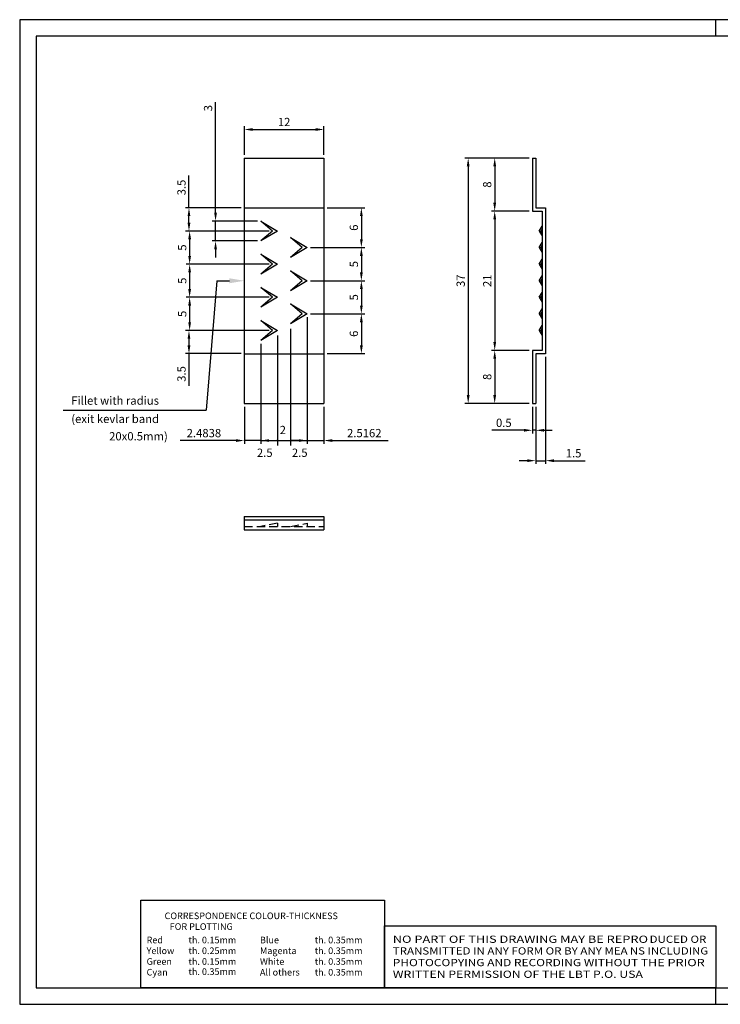
# Model space of a CAD drawing. Extents: x 210 to 420, y 0 to 149.
# Drawn here: x 210 to 316, y 0 to 149 of the extents above; entities that cross this region are included whole.
import ezdxf
from ezdxf.enums import TextEntityAlignment as Align

# ---------------------------------------------------------------- set-up
doc = ezdxf.new("R2010")
doc.units = 0
doc.header["$LTSCALE"] = 5
doc.header["$MEASUREMENT"] = 0
doc.linetypes.add('HIDDEN', pattern=[0.375, 0.25, -0.125])
doc.layers.get('0').update_dxf_attribs({"linetype": 'CONTINUOUS'})
doc.layers.get('DEFPOINTS').update_dxf_attribs({"linetype": 'CONTINUOUS'})
doc.layers.add('QUOTE', color=1, linetype='CONTINUOUS')
doc.styles.get("Standard").update_dxf_attribs({"font": 'ROMANS.SHX'})
doc.dimstyles.get("Standard").update_dxf_attribs({"dimscale": 0.5, "dimtxt": 2.5, "dimasz": 2.5, "dimexe": 1, "dimexo": 1, "dimgap": 1, "dimtad": 1, "dimdec": 4, "dimdsep": 46, "dimtxsty": 'Standard', "dimcen": 2, "dimclrd": 1, "dimclre": 1, "dimclrt": 1, "dimazin": 2, "dimtfac": 1, "dimtdec": 4, "dimtmove": 0, "dimatfit": 3, "dimfxl": 0, "dimtolj": 1, "dimtzin": 0, "dimarcsym": 0})

# ---------------------------------------------------------------- blocks, each defined once
blk = doc.blocks.new('*D5')
at = {"layer": 'DEFPOINTS', "color": 0}
for p in [(287.32, 127.63), (281.64, 119.63), (287.32, 119.63)]:
    blk.add_point(p, dxfattribs=at)
at = {"layer": 'QUOTE', "color": 1, "lineweight": -2}
for p, q in [((286.82, 127.63), (281.14, 127.63)), ((281.64, 126.38), (281.64, 120.88)), ((286.82, 119.63), (281.14, 119.63))]:
    blk.add_line(p, q, dxfattribs=at)
at = {"layer": 'QUOTE', "color": 1}
for points in [[(281.43, 126.38), (281.85, 126.38), (281.64, 127.63)], [(281.43, 120.88), (281.85, 120.88), (281.64, 119.63)]]:
    blk.add_solid(points, dxfattribs=at)
at = {"layer": 'QUOTE', "color": 1, "insert": (280.51, 123.63), "char_height": 1.25, "attachment_point": 5, "rotation": 90}
blk.add_mtext('\\A1;8', dxfattribs=at)
blk = doc.blocks.new('*D6')
at = {"layer": 'DEFPOINTS', "color": 0}
for p in [(287.32, 119.63), (281.64, 98.63), (287.32, 98.63)]:
    blk.add_point(p, dxfattribs=at)
at = {"layer": 'QUOTE', "color": 1, "lineweight": -2}
for p, q in [((286.82, 119.63), (281.14, 119.63)), ((281.64, 118.38), (281.64, 99.88)), ((286.82, 98.63), (281.14, 98.63))]:
    blk.add_line(p, q, dxfattribs=at)
at = {"layer": 'QUOTE', "color": 1}
for points in [[(281.43, 118.38), (281.85, 118.38), (281.64, 119.63)], [(281.43, 99.88), (281.85, 99.88), (281.64, 98.63)]]:
    blk.add_solid(points, dxfattribs=at)
at = {"layer": 'QUOTE', "color": 1, "insert": (280.51, 109.13), "char_height": 1.25, "attachment_point": 5, "rotation": 90}
blk.add_mtext('\\A1;21', dxfattribs=at)
blk = doc.blocks.new('*D7')
at = {"layer": 'DEFPOINTS', "color": 0}
for p in [(287.32, 98.63), (281.64, 90.63), (287.32, 90.63)]:
    blk.add_point(p, dxfattribs=at)
at = {"layer": 'QUOTE', "color": 1, "lineweight": -2}
for p, q in [((286.82, 98.63), (281.14, 98.63)), ((281.64, 97.38), (281.64, 91.88)), ((286.82, 90.63), (281.14, 90.63))]:
    blk.add_line(p, q, dxfattribs=at)
at = {"layer": 'QUOTE', "color": 1}
for points in [[(281.43, 97.38), (281.85, 97.38), (281.64, 98.63)], [(281.43, 91.88), (281.85, 91.88), (281.64, 90.63)]]:
    blk.add_solid(points, dxfattribs=at)
at = {"layer": 'QUOTE', "color": 1, "insert": (280.51, 94.63), "char_height": 1.25, "attachment_point": 5, "rotation": 90}
blk.add_mtext('\\A1;8', dxfattribs=at)
blk = doc.blocks.new('*D8')
at = {"layer": 'DEFPOINTS', "color": 0}
for p in [(287.32, 90.63), (287.82, 90.63), (287.32, 86.57)]:
    blk.add_point(p, dxfattribs=at)
at = {"layer": 'QUOTE', "color": 1, "lineweight": -2}
for p, q in [((287.32, 90.13), (287.32, 86.07)), ((287.82, 90.13), (287.82, 86.07)), ((286.07, 86.57), (281.2, 86.57)), ((287.82, 86.57), (287.32, 86.57)), ((289.07, 86.57), (290.32, 86.57))]:
    blk.add_line(p, q, dxfattribs=at)
at = {"layer": 'QUOTE', "color": 1}
for points in [[(286.07, 86.78), (286.07, 86.37), (287.32, 86.57)], [(289.07, 86.78), (289.07, 86.37), (287.82, 86.57)]]:
    blk.add_solid(points, dxfattribs=at)
at = {"layer": 'QUOTE', "color": 1, "insert": (283.01, 87.7), "char_height": 1.25, "attachment_point": 5}
blk.add_mtext('\\A1;0.5', dxfattribs=at)
blk = doc.blocks.new('*D9')
at = {"layer": 'DEFPOINTS', "color": 0}
for p in [(287.32, 127.63), (277.64, 90.63), (287.32, 90.63)]:
    blk.add_point(p, dxfattribs=at)
at = {"layer": 'QUOTE', "color": 1, "lineweight": -2}
for p, q in [((286.82, 127.63), (277.14, 127.63)), ((277.64, 126.38), (277.64, 91.88)), ((286.82, 90.63), (277.14, 90.63))]:
    blk.add_line(p, q, dxfattribs=at)
at = {"layer": 'QUOTE', "color": 1}
for points in [[(277.43, 126.38), (277.85, 126.38), (277.64, 127.63)], [(277.43, 91.88), (277.85, 91.88), (277.64, 90.63)]]:
    blk.add_solid(points, dxfattribs=at)
at = {"layer": 'QUOTE', "color": 1, "insert": (276.51, 109.13), "char_height": 1.25, "attachment_point": 5, "rotation": 90}
blk.add_mtext('\\A1;37', dxfattribs=at)
blk = doc.blocks.new('*D10')
at = {"layer": 'DEFPOINTS', "color": 0}
for p in [(255.88, 131.94), (243.88, 127.63), (255.88, 127.63)]:
    blk.add_point(p, dxfattribs=at)
at = {"layer": 'QUOTE', "color": 1, "lineweight": -2}
for p, q in [((243.88, 128.13), (243.88, 132.44)), ((255.88, 128.13), (255.88, 132.44)), ((245.13, 131.94), (254.63, 131.94))]:
    blk.add_line(p, q, dxfattribs=at)
at = {"layer": 'QUOTE', "color": 1}
for points in [[(245.13, 132.15), (245.13, 131.73), (243.88, 131.94)], [(254.63, 132.15), (254.63, 131.73), (255.88, 131.94)]]:
    blk.add_solid(points, dxfattribs=at)
at = {"layer": 'QUOTE', "color": 1, "insert": (249.88, 133.07), "char_height": 1.25, "attachment_point": 5}
blk.add_mtext('\\A1;12', dxfattribs=at)
blk = doc.blocks.new('*D11')
at = {"layer": 'DEFPOINTS', "color": 0}
for p in [(289.32, 98.13), (287.82, 90.63), (289.32, 81.99)]:
    blk.add_point(p, dxfattribs=at)
at = {"layer": 'QUOTE', "color": 1, "lineweight": -2}
for p, q in [((289.32, 97.63), (289.32, 81.49)), ((287.82, 90.13), (287.82, 81.49)), ((286.57, 81.99), (285.32, 81.99)), ((287.82, 81.99), (289.32, 81.99)), ((290.57, 81.99), (295.26, 81.99))]:
    blk.add_line(p, q, dxfattribs=at)
at = {"layer": 'QUOTE', "color": 1}
for points in [[(286.57, 82.2), (286.57, 81.78), (287.82, 81.99)], [(290.57, 82.2), (290.57, 81.78), (289.32, 81.99)]]:
    blk.add_solid(points, dxfattribs=at)
at = {"layer": 'QUOTE', "color": 1, "insert": (293.54, 83.11), "char_height": 1.25, "attachment_point": 5}
blk.add_mtext('\\A1;1.5', dxfattribs=at)
blk = doc.blocks.new('A3')
at = {"color": 1, "linetype": 'Continuous'}
for p, q in [((420, 297), (0, 297)), ((0, 297), (0, 0)), ((210, 292), (210, 297)), ((210, 0), (210, 5)), ((0, 0), (420, 0))]:
    blk.add_line(p, q, dxfattribs=at)
at = {"color": 7, "linetype": 'Continuous'}
for p, q in [((415, 292), (5, 292)), ((5, 292), (5, 5)), ((5, 5), (415, 5))]:
    blk.add_line(p, q, dxfattribs=at)
blk = doc.blocks.new('*D13')
at = {"layer": 'DEFPOINTS', "color": 0}
for p in [(235.53, 120.13), (243.88, 120.13), (248.11, 116.63)]:
    blk.add_point(p, dxfattribs=at)
at = {"layer": 'QUOTE', "color": 1, "lineweight": -2}
for p, q in [((235.53, 120.13), (235.53, 125)), ((243.38, 120.13), (235.03, 120.13)), ((235.53, 117.88), (235.53, 118.88)), ((247.61, 116.63), (235.03, 116.63))]:
    blk.add_line(p, q, dxfattribs=at)
at = {"layer": 'QUOTE', "color": 1}
for points in [[(235.32, 118.88), (235.74, 118.88), (235.53, 120.13)], [(235.32, 117.88), (235.74, 117.88), (235.53, 116.63)]]:
    blk.add_solid(points, dxfattribs=at)
at = {"layer": 'QUOTE', "color": 1, "insert": (234.4, 123.19), "char_height": 1.25, "attachment_point": 5, "rotation": 90}
blk.add_mtext('\\A1;3.5', dxfattribs=at)
blk = doc.blocks.new('*D14')
at = {"layer": 'DEFPOINTS', "color": 0}
for p in [(248.11, 116.63), (235.63, 111.63), (248.11, 111.63)]:
    blk.add_point(p, dxfattribs=at)
at = {"layer": 'QUOTE', "color": 1, "lineweight": -2}
for p, q in [((247.61, 116.63), (235.13, 116.63)), ((235.63, 115.38), (235.63, 112.88)), ((247.61, 111.63), (235.13, 111.63))]:
    blk.add_line(p, q, dxfattribs=at)
at = {"layer": 'QUOTE', "color": 1}
for points in [[(235.42, 115.38), (235.84, 115.38), (235.63, 116.63)], [(235.42, 112.88), (235.84, 112.88), (235.63, 111.63)]]:
    blk.add_solid(points, dxfattribs=at)
at = {"layer": 'QUOTE', "color": 1, "insert": (234.51, 114.13), "char_height": 1.25, "attachment_point": 5, "rotation": 90}
blk.add_mtext('\\A1;5', dxfattribs=at)
blk = doc.blocks.new('*D15')
at = {"layer": 'DEFPOINTS', "color": 0}
for p in [(248.11, 111.63), (235.63, 106.63), (248.11, 106.63)]:
    blk.add_point(p, dxfattribs=at)
at = {"layer": 'QUOTE', "color": 1, "lineweight": -2}
for p, q in [((247.61, 111.63), (235.13, 111.63)), ((235.63, 110.38), (235.63, 107.88)), ((247.61, 106.63), (235.13, 106.63))]:
    blk.add_line(p, q, dxfattribs=at)
at = {"layer": 'QUOTE', "color": 1}
for points in [[(235.42, 110.38), (235.84, 110.38), (235.63, 111.63)], [(235.42, 107.88), (235.84, 107.88), (235.63, 106.63)]]:
    blk.add_solid(points, dxfattribs=at)
at = {"layer": 'QUOTE', "color": 1, "insert": (234.51, 109.13), "char_height": 1.25, "attachment_point": 5, "rotation": 90}
blk.add_mtext('\\A1;5', dxfattribs=at)
blk = doc.blocks.new('*D16')
at = {"layer": 'DEFPOINTS', "color": 0}
for p in [(248.11, 106.63), (235.63, 101.63), (248.11, 101.63)]:
    blk.add_point(p, dxfattribs=at)
at = {"layer": 'QUOTE', "color": 1, "lineweight": -2}
for p, q in [((247.61, 106.63), (235.13, 106.63)), ((235.63, 105.38), (235.63, 102.88)), ((247.61, 101.63), (235.13, 101.63))]:
    blk.add_line(p, q, dxfattribs=at)
at = {"layer": 'QUOTE', "color": 1}
for points in [[(235.42, 105.38), (235.84, 105.38), (235.63, 106.63)], [(235.42, 102.88), (235.84, 102.88), (235.63, 101.63)]]:
    blk.add_solid(points, dxfattribs=at)
at = {"layer": 'QUOTE', "color": 1, "insert": (234.51, 104.13), "char_height": 1.25, "attachment_point": 5, "rotation": 90}
blk.add_mtext('\\A1;5', dxfattribs=at)
blk = doc.blocks.new('*D17')
at = {"layer": 'DEFPOINTS', "color": 0}
for p in [(248.11, 101.63), (235.53, 98.13), (243.88, 98.13)]:
    blk.add_point(p, dxfattribs=at)
at = {"layer": 'QUOTE', "color": 1, "lineweight": -2}
for p, q in [((247.61, 101.63), (235.03, 101.63)), ((235.53, 100.38), (235.53, 99.38)), ((243.38, 98.13), (235.03, 98.13)), ((235.53, 98.13), (235.53, 93.26))]:
    blk.add_line(p, q, dxfattribs=at)
at = {"layer": 'QUOTE', "color": 1}
for points in [[(235.32, 100.38), (235.74, 100.38), (235.53, 101.63)], [(235.32, 99.38), (235.74, 99.38), (235.53, 98.13)]]:
    blk.add_solid(points, dxfattribs=at)
at = {"layer": 'QUOTE', "color": 1, "insert": (234.4, 95.07), "char_height": 1.25, "attachment_point": 5, "rotation": 90}
blk.add_mtext('\\A1;3.5', dxfattribs=at)
blk = doc.blocks.new('*D18')
at = {"layer": 'DEFPOINTS', "color": 0}
for p in [(255.88, 120.13), (253.36, 114.13), (261.53, 114.13)]:
    blk.add_point(p, dxfattribs=at)
at = {"layer": 'QUOTE', "color": 1, "lineweight": -2}
for p, q in [((256.38, 120.13), (262.03, 120.13)), ((261.53, 118.88), (261.53, 115.38)), ((253.86, 114.13), (262.03, 114.13))]:
    blk.add_line(p, q, dxfattribs=at)
at = {"layer": 'QUOTE', "color": 1}
for points in [[(261.32, 118.88), (261.74, 118.88), (261.53, 120.13)], [(261.32, 115.38), (261.74, 115.38), (261.53, 114.13)]]:
    blk.add_solid(points, dxfattribs=at)
at = {"layer": 'QUOTE', "color": 1, "insert": (260.4, 117.13), "char_height": 1.25, "attachment_point": 5, "rotation": 90}
blk.add_mtext('\\A1;6', dxfattribs=at)
blk = doc.blocks.new('*D19')
at = {"layer": 'DEFPOINTS', "color": 0}
for p in [(253.36, 114.13), (253.36, 109.13), (261.53, 109.13)]:
    blk.add_point(p, dxfattribs=at)
at = {"layer": 'QUOTE', "color": 1, "lineweight": -2}
for p, q in [((253.86, 114.13), (262.03, 114.13)), ((261.53, 112.88), (261.53, 110.38)), ((253.86, 109.13), (262.03, 109.13))]:
    blk.add_line(p, q, dxfattribs=at)
at = {"layer": 'QUOTE', "color": 1}
for points in [[(261.32, 112.88), (261.74, 112.88), (261.53, 114.13)], [(261.32, 110.38), (261.74, 110.38), (261.53, 109.13)]]:
    blk.add_solid(points, dxfattribs=at)
at = {"layer": 'QUOTE', "color": 1, "insert": (260.4, 111.63), "char_height": 1.25, "attachment_point": 5, "rotation": 90}
blk.add_mtext('\\A1;5', dxfattribs=at)
blk = doc.blocks.new('*D20')
at = {"layer": 'DEFPOINTS', "color": 0}
for p in [(253.36, 109.13), (253.36, 104.13), (261.53, 104.13)]:
    blk.add_point(p, dxfattribs=at)
at = {"layer": 'QUOTE', "color": 1, "lineweight": -2}
for p, q in [((253.86, 109.13), (262.03, 109.13)), ((261.53, 107.88), (261.53, 105.38)), ((253.86, 104.13), (262.03, 104.13))]:
    blk.add_line(p, q, dxfattribs=at)
at = {"layer": 'QUOTE', "color": 1}
for points in [[(261.32, 107.88), (261.74, 107.88), (261.53, 109.13)], [(261.32, 105.38), (261.74, 105.38), (261.53, 104.13)]]:
    blk.add_solid(points, dxfattribs=at)
at = {"layer": 'QUOTE', "color": 1, "insert": (260.4, 106.63), "char_height": 1.25, "attachment_point": 5, "rotation": 90}
blk.add_mtext('\\A1;5', dxfattribs=at)
blk = doc.blocks.new('*D21')
at = {"layer": 'DEFPOINTS', "color": 0}
for p in [(253.36, 104.13), (255.88, 98.13), (261.53, 98.13)]:
    blk.add_point(p, dxfattribs=at)
at = {"layer": 'QUOTE', "color": 1, "lineweight": -2}
for p, q in [((253.86, 104.13), (262.03, 104.13)), ((261.53, 102.88), (261.53, 99.38)), ((256.38, 98.13), (262.03, 98.13))]:
    blk.add_line(p, q, dxfattribs=at)
at = {"layer": 'QUOTE', "color": 1}
for points in [[(261.32, 102.88), (261.74, 102.88), (261.53, 104.13)], [(261.32, 99.38), (261.74, 99.38), (261.53, 98.13)]]:
    blk.add_solid(points, dxfattribs=at)
at = {"layer": 'QUOTE', "color": 1, "insert": (260.4, 101.13), "char_height": 1.25, "attachment_point": 5, "rotation": 90}
blk.add_mtext('\\A1;6', dxfattribs=at)
blk = doc.blocks.new('*D23')
at = {"layer": 'DEFPOINTS', "color": 0}
for p in [(246.36, 100.13), (243.88, 90.63), (243.88, 85.03)]:
    blk.add_point(p, dxfattribs=at)
at = {"layer": 'QUOTE', "color": 1, "lineweight": -2}
for p, q in [((246.36, 99.63), (246.36, 84.53)), ((243.88, 90.13), (243.88, 84.53)), ((242.63, 85.03), (234.19, 85.03)), ((246.36, 85.03), (243.88, 85.03)), ((247.61, 85.03), (248.86, 85.03))]:
    blk.add_line(p, q, dxfattribs=at)
at = {"layer": 'QUOTE', "color": 1}
for points in [[(242.63, 85.23), (242.63, 84.82), (243.88, 85.03)], [(247.61, 85.23), (247.61, 84.82), (246.36, 85.03)]]:
    blk.add_solid(points, dxfattribs=at)
at = {"layer": 'QUOTE', "color": 1, "insert": (237.78, 86.15), "char_height": 1.25, "attachment_point": 5}
blk.add_mtext('\\A1;2.4838', dxfattribs=at)
blk = doc.blocks.new('*D24')
at = {"layer": 'DEFPOINTS', "color": 0}
for p in [(253.36, 104.13), (255.88, 90.63), (255.88, 85.03)]:
    blk.add_point(p, dxfattribs=at)
at = {"layer": 'QUOTE', "color": 1, "lineweight": -2}
for p, q in [((253.36, 103.63), (253.36, 84.53)), ((255.88, 90.13), (255.88, 84.53)), ((252.11, 85.03), (250.86, 85.03)), ((253.36, 85.03), (255.88, 85.03)), ((257.13, 85.03), (265.57, 85.03))]:
    blk.add_line(p, q, dxfattribs=at)
at = {"layer": 'QUOTE', "color": 1}
for points in [[(252.11, 85.23), (252.11, 84.82), (253.36, 85.03)], [(257.13, 85.23), (257.13, 84.82), (255.88, 85.03)]]:
    blk.add_solid(points, dxfattribs=at)
at = {"layer": 'QUOTE', "color": 1, "insert": (261.97, 86.15), "char_height": 1.25, "attachment_point": 5}
blk.add_mtext('\\A1;2.5162', dxfattribs=at)
blk = doc.blocks.new('*D25')
at = {"layer": 'DEFPOINTS', "color": 0}
for p in [(239.54, 118.13), (246.36, 118.13), (246.36, 115.13)]:
    blk.add_point(p, dxfattribs=at)
at = {"layer": 'QUOTE', "color": 1, "lineweight": -2}
for p, q in [((239.54, 119.38), (239.54, 136.08)), ((245.86, 118.13), (239.04, 118.13)), ((239.54, 115.13), (239.54, 118.13)), ((245.86, 115.13), (239.04, 115.13)), ((239.54, 113.88), (239.54, 112.63))]:
    blk.add_line(p, q, dxfattribs=at)
at = {"layer": 'QUOTE', "color": 1}
for points in [[(239.33, 119.38), (239.75, 119.38), (239.54, 118.13)], [(239.33, 113.88), (239.75, 113.88), (239.54, 115.13)]]:
    blk.add_solid(points, dxfattribs=at)
at = {"layer": 'QUOTE', "color": 1, "insert": (238.41, 135.16), "char_height": 1.25, "attachment_point": 5, "rotation": 90}
blk.add_mtext('\\A1;3', dxfattribs=at)

msp = doc.modelspace()

# ---------------------------------------------------------------- linework, layer by layer
for p, q in [((243.87782, 127.62649), (255.87782, 127.62649)), ((243.87782, 127.62649), (243.87782, 90.62649)), ((255.87782, 127.62649), (255.87782, 90.62649)), ((287.32253, 127.62649), (287.32253, 119.62649)), ((287.32253, 127.62649), (287.82253, 127.62649)), ((287.82253, 127.62649), (287.82253, 120.12649)), ((243.87782, 120.12649), (255.87782, 120.12649)), ((287.32253, 119.62649), (288.82253, 119.62649)), ((287.82253, 120.12649), (289.32253, 120.12649)), ((288.82253, 119.62649), (288.82253, 98.62649)), ((289.32253, 120.12649), (289.32253, 98.12649)), ((246.36159, 118.12649), (248.86159, 116.62649)), ((288.32253, 116.62649), (288.82253, 117.37649)), ((248.86159, 116.62649), (246.36159, 115.12649)), ((288.32253, 116.62649), (288.82253, 115.87649)), ((250.86159, 115.62649), (253.36159, 114.12649)), ((288.32253, 114.12649), (288.82253, 114.87649)), ((246.36159, 113.12649), (248.86159, 111.62649)), ((253.36159, 114.12649), (250.86159, 112.62649)), ((288.32253, 114.12649), (288.82253, 113.37649)), ((248.86159, 111.62649), (246.36159, 110.12649)), ((288.32253, 111.62649), (288.82253, 112.37649)), ((288.32253, 111.62649), (288.82253, 110.87649)), ((250.86159, 110.62649), (253.36159, 109.12649)), ((253.36159, 109.12649), (250.86159, 107.62649)), ((288.32253, 109.12649), (288.82253, 109.87649)), ((288.32253, 109.12649), (288.82253, 108.37649)), ((246.36159, 108.12649), (248.86159, 106.62649)), ((288.32253, 106.62649), (288.82253, 107.37649)), ((248.86159, 106.62649), (246.36159, 105.12649)), ((250.86159, 105.62649), (253.36159, 104.12649)), ((288.32253, 106.62649), (288.82253, 105.87649)), ((253.36159, 104.12649), (250.86159, 102.62649)), ((288.32253, 104.12649), (288.82253, 104.87649)), ((288.32253, 104.12649), (288.82253, 103.37649)), ((246.36159, 103.12649), (248.86159, 101.62649)), ((248.86159, 101.62649), (246.36159, 100.12649)), ((288.32253, 101.62649), (288.82253, 102.37649)), ((288.32253, 101.62649), (288.82253, 100.87649)), ((243.87782, 98.12649), (255.87782, 98.12649)), ((288.82253, 98.62649), (287.32253, 98.62649)), ((287.32253, 98.62649), (287.32253, 90.62649)), ((287.82253, 98.12649), (287.82253, 90.62649)), ((289.32253, 98.12649), (287.82253, 98.12649)), ((243.87782, 90.62649), (255.87782, 90.62649)), ((287.32253, 90.62649), (287.82253, 90.62649)), ((243.87782, 73.57058), (255.87782, 73.57058)), ((243.87782, 73.57058), (243.87782, 71.57058)), ((243.87782, 73.07058), (255.87782, 73.07058)), ((255.87782, 73.57058), (255.87782, 71.57058)), ((243.87782, 71.57058), (255.87782, 71.57058))]:
    msp.add_line(p, q)
at = {"color": 7}
for p, q in [((248.11159, 116.62649), (246.36159, 118.12649)), ((248.11159, 116.62649), (246.36159, 115.12649)), ((252.61159, 114.12649), (250.86159, 115.62649)), ((248.11159, 111.62649), (246.36159, 113.12649)), ((252.61159, 114.12649), (250.86159, 112.62649)), ((248.11159, 111.62649), (246.36159, 110.12649)), ((252.61159, 109.12649), (250.86159, 110.62649)), ((252.61159, 109.12649), (250.86159, 107.62649)), ((248.11159, 106.62649), (246.36159, 108.12649)), ((248.11159, 106.62649), (246.36159, 105.12649)), ((252.61159, 104.12649), (250.86159, 105.62649)), ((252.61159, 104.12649), (250.86159, 102.62649)), ((248.11159, 101.62649), (246.36159, 103.12649)), ((248.11159, 101.62649), (246.36159, 100.12649))]:
    msp.add_line(p, q, dxfattribs=at)
at = {"color": 1}
for p, q in [((288.32253, 116.62649), (288.66823, 116.62649)), ((288.66823, 116.62649), (288.82253, 116.98022)), ((288.66823, 116.62649), (288.82253, 116.27276)), ((288.66823, 114.12649), (288.82253, 114.48022)), ((288.32253, 114.12649), (288.66823, 114.12649)), ((288.66823, 114.12649), (288.82253, 113.77276)), ((288.32253, 111.62649), (288.66823, 111.62649)), ((288.66823, 111.62649), (288.82253, 111.98022)), ((288.66823, 111.62649), (288.82253, 111.27276)), ((288.32253, 109.12649), (288.66823, 109.12649)), ((288.66823, 109.12649), (288.82253, 109.48022)), ((288.66823, 109.12649), (288.82253, 108.77276)), ((288.66823, 106.62649), (288.82253, 106.98022)), ((288.32253, 106.62649), (288.66823, 106.62649)), ((288.66823, 106.62649), (288.82253, 106.27276)), ((288.32253, 104.12649), (288.66823, 104.12649)), ((288.66823, 104.12649), (288.82253, 104.48022)), ((288.66823, 104.12649), (288.82253, 103.77276)), ((288.32253, 101.62649), (288.66823, 101.62649)), ((288.66823, 101.62649), (288.82253, 101.98022)), ((288.66823, 101.62649), (288.82253, 101.27276))]:
    msp.add_line(p, q, dxfattribs=at)
at = {"color": 1, "linetype": 'ByBlock'}
msp.add_line((239.75273, 109.12649), (241.62782, 109.12649), dxfattribs=at)
at = {"color": 1, "linetype": 'Continuous'}
msp.add_line((216.56593, 89.60758), (238.11367, 89.60758), dxfattribs=at)
at = {"color": 1, "linetype": 'HIDDEN'}
for p, q in [((243.87782, 72.07058), (255.87782, 72.07058)), ((248.86159, 72.57058), (246.36159, 72.07058)), ((248.86159, 72.57058), (248.86159, 72.07058)), ((250.86159, 72.07058), (253.36159, 72.57058)), ((253.36159, 72.57058), (253.36159, 72.07058))]:
    msp.add_line(p, q, dxfattribs=at)
at = {"color": 1, "linetype": 'ByBlock'}
msp.add_solid([(241.62782, 108.75149), (241.62782, 109.50149), (243.87782, 109.12649)], dxfattribs=at)
at = {"layer": 'DEFPOINTS', "color": 0, "linetype": 'ByBlock'}
msp.add_point((243.87782, 109.12649), dxfattribs=at)
at = {"layer": 'QUOTE'}
for p, q in [((239.75273, 109.12649), (238.11367, 89.60758)), ((250.86159, 101.87649), (250.86159, 84.2755)), ((248.86159, 100.87649), (248.86159, 84.2755)), ((246.36159, 85.0255), (253.36159, 85.0255)), ((265, 15.70964), (265, 6.37415)), ((265, 2.5), (265, 11.83549)), ((315, 2.5), (265, 2.5))]:
    msp.add_line(p, q, dxfattribs=at)
at = {"layer": 'QUOTE', "const_width": 0.125}
for points in [[(248.76784, 85.0255, 1), (248.95534, 85.0255, 1)], [(250.76784, 85.0255, 1), (250.95534, 85.0255, 1)]]:
    msp.add_lwpolyline(points, format="xyb", close=True, dxfattribs=at)
at = {"layer": 'QUOTE'}
msp.add_lwpolyline([(228.28685, 2.5), (228.28685, 15.70964), (265, 15.70964), (265, 2.5)], close=True, dxfattribs=at)
msp.add_lwpolyline([(265, 11.83549), (315, 11.83549), (315, 2.5)], dxfattribs=at)

# ---------------------------------------------------------------- block references
at = {"xscale": 0.5, "yscale": 0.5, "zscale": 0.5}
msp.add_blockref('A3', (210, 0), dxfattribs=at)

# ---------------------------------------------------------------- texts
at = {"color": 2, "linetype": 'Continuous'}
for s, p in [('Fillet with radius ', (217.77865, 90.42676)), ('(exit kevlar band', (217.77865, 87.66849)), ('20x0.5mm)', (223.49062, 85.04792))]:
    msp.add_text(s, height=1.25, dxfattribs=at).set_placement(p)
at = {"layer": 'QUOTE'}
for s, height, p in [('2', 1.25, (249.20768, 85.99257)), ('2.5', 1.25, (245.77532, 82.56193)), ('2.5', 1.25, (251.05194, 82.56193)), ('CORRESPONDENCE COLOUR-THICKNESS ', 1, (231.85291, 12.84414)), ('            FOR PLOTTING ', 1, (228.95545, 11.2251)), ('Red', 1, (229.14118, 9.1942)), ('th. 0.15mm', 1, (235.45739, 9.1942)), ('Blue', 1, (246.23536, 9.1942)), ('th. 0.35mm', 1, (254.4979, 9.1942)), ('Yellow', 1, (229.14118, 7.57515)), ('th. 0.25mm', 1, (235.45739, 7.57515)), ('Magenta', 1, (246.23536, 7.57515)), ('th. 0.35mm', 1, (254.4979, 7.57515)), ('Green', 1, (229.14118, 5.95611)), ('th. 0.15mm', 1, (235.45739, 5.95611)), ('White', 1, (246.23536, 5.95611)), ('th. 0.35mm', 1, (254.4979, 5.95611)), ('Cyan', 1, (229.14118, 4.33706)), ('th. 0.35mm', 1, (235.45739, 4.43165)), ('All others', 1, (246.23536, 4.33706)), ('th. 0.35mm', 1, (254.4979, 4.33706))]:
    msp.add_text(s, height=height, dxfattribs=at).set_placement(p)
at = {"layer": 'QUOTE', "oblique": 0.000019}
for s, height, width, p, p2 in [('NO PART OF THIS DRAWING MAY BE REPRO', 1.0869543, 1.049038, (266.26789, 9.26961), (304.76511, 9.26961)), ('DUCED OR', 1.086954, 1.001708, (305.00449, 9.26961), (313.55944, 9.26961)), ('TRANSMITTED IN ANY FORM OR BY ANY MEA', 1.0869543, 0.948916, (266.26789, 7.50977), (301.68025, 7.50977)), ('NS INCLUDING', 1.0869543, 1.027279, (302.0304, 7.50977), (313.83452, 7.50977)), ('PHOTOCOPYING AND RECORDING WITHOUT T', 1.0869543, 1.059373, (266.26789, 5.74994), (304.76057, 5.74994)), ('HE PRIOR', 1.086954, 1.087252, (304.76057, 5.74994), (313.3145, 5.74994)), ('WRITTEN PERMISSION OF THE LBT P.O. USA', 1.0869543, 1.02644, (266.26789, 3.99011), (303.98895, 3.99011))]:
    msp.add_text(s, height=height, dxfattribs=dict(at, width=width)).set_placement(p, p2, align=Align.FIT)

# ---------------------------------------------------------------- dimensions: what is measured, and where the dimension line sits
at = {"layer": 'QUOTE'}
dim = msp.add_linear_dim(base=(239.53896, 118.12649), p1=(246.36159, 115.12649), p2=(246.36159, 118.12649), angle=90, dimstyle='Standard', dxfattribs=at)
dim.commit()
dim.dimension.update_dxf_attribs({"geometry": '*D25', "text_midpoint": (239.53896, 135.16459), "dimtype": 160})
for base, p1, p2, picture, middle in [((255.87782, 131.94206), (243.87782, 127.62649), (255.87782, 127.62649), '*D10', (249.87782, 133.06706)), ((255.87782, 85.0255), (253.36159, 104.12649), (255.87782, 90.62649), '*D24', (261.97306, 86.1505)), ((243.87782, 85.0255), (246.36159, 100.12649), (243.87782, 90.62649), '*D23', (237.78258, 86.1505)), ((289.32253, 81.9884), (287.82253, 90.62649), (289.32253, 98.12649), '*D11', (293.54277, 83.1134)), ((287.32253, 86.5745), (287.82253, 90.62649), (287.32253, 90.62649), '*D8', (283.013, 87.6995))]:
    dim = msp.add_linear_dim(base=base, p1=p1, p2=p2, dimstyle='Standard', dxfattribs=at)
    dim.commit()
    dim.dimension.update_dxf_attribs({"geometry": picture, "text_midpoint": middle})
for base, p1, p2, picture, middle in [((277.63712, 90.62649), (287.32253, 127.62649), (287.32253, 90.62649), '*D9', (276.51212, 109.12649)), ((281.63712, 119.62649), (287.32253, 127.62649), (287.32253, 119.62649), '*D5', (280.51212, 123.62649)), ((235.52734, 120.12649), (248.11159, 116.62649), (243.87782, 120.12649), '*D13', (234.40234, 123.18601)), ((261.52734, 114.12649), (255.87782, 120.12649), (253.36159, 114.12649), '*D18', (260.40234, 117.12649)), ((281.63712, 98.62649), (287.32253, 119.62649), (287.32253, 98.62649), '*D6', (280.51212, 109.12649)), ((235.6315, 111.62649), (248.11159, 116.62649), (248.11159, 111.62649), '*D14', (234.5065, 114.12649)), ((261.52734, 109.12649), (253.36159, 114.12649), (253.36159, 109.12649), '*D19', (260.40234, 111.62649)), ((235.6315, 106.62649), (248.11159, 111.62649), (248.11159, 106.62649), '*D15', (234.5065, 109.12649)), ((261.52734, 104.12649), (253.36159, 109.12649), (253.36159, 104.12649), '*D20', (260.40234, 106.62649)), ((235.6315, 101.62649), (248.11159, 106.62649), (248.11159, 101.62649), '*D16', (234.5065, 104.12649)), ((261.52734, 98.12649), (253.36159, 104.12649), (255.87782, 98.12649), '*D21', (260.40234, 101.12649)), ((235.52734, 98.12649), (248.11159, 101.62649), (243.87782, 98.12649), '*D17', (234.40234, 95.06697)), ((281.63712, 90.62649), (287.32253, 98.62649), (287.32253, 90.62649), '*D7', (280.51212, 94.62649))]:
    dim = msp.add_linear_dim(base=base, p1=p1, p2=p2, angle=90, dimstyle='Standard', dxfattribs=at)
    dim.commit()
    dim.dimension.update_dxf_attribs({"geometry": picture, "text_midpoint": middle})

# ---------------------------------------------------------------- leaders
at = {"annotation_type": 0, "has_hookline": 1, "hookline_direction": 1, "text_width": 14.58333}
msp.add_leader([(334.77725, 94.28985), (330.69046, 99.78903), (329.44046, 99.78903)], dimstyle='Standard', override={"dimgap": 1, "dimtad": 0}, dxfattribs=at)

doc.saveas('drawing.dxf')
